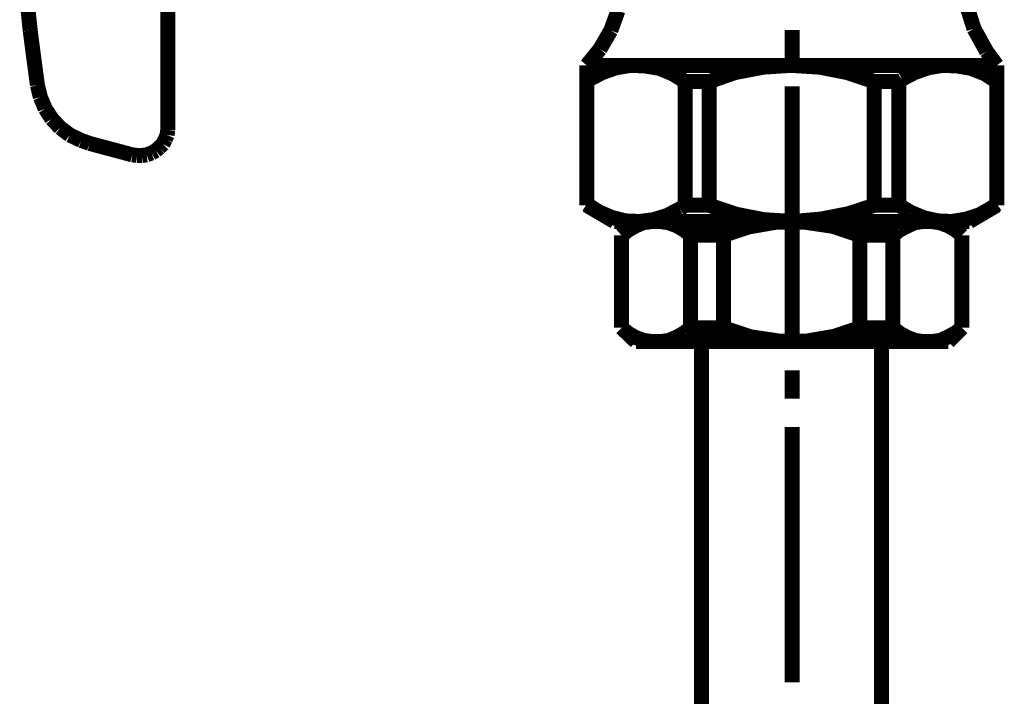
# Model space of a CAD drawing. Extents: x 75 to 483, y -248 to -11.
# Drawn here: x 217 to 224, y -207 to -202 of the extents above; entities that cross this region are included whole.
import ezdxf

# ---------------------------------------------------------------- set-up
doc = ezdxf.new("R2010")
doc.units = 0
doc.layers.add('LAYER_2', color=7, linetype='CONTINUOUS')

# ---------------------------------------------------------------- blocks, each defined once
blk = doc.blocks.new('AIGNBL02010003')
at = {"layer": 'LAYER_2', "const_width": 0.1058}
for points in [[(218.4053, -202.8161), (218.4053, -198.1752)], [(217.4145, -201.9269), (217.4356, -202.1301)], [(224.037, -201.9438), (224.092, -202.1174)], [(221.5303, -202.1301), (221.5811, -201.9904)], [(222.809, -202.3249), (222.809, -202.1259)], [(224.092, -202.1174), (224.181, -202.2783)], [(217.4356, -202.1301), (217.4611, -202.3249)], [(221.454, -202.2614), (221.5303, -202.1301)], [(221.3609, -202.3757), (221.454, -202.2614)], [(217.4611, -202.3249), (217.4865, -202.5154)], [(224.181, -202.2783), (224.2529, -202.3757)], [(221.3609, -203.3623), (221.3609, -202.3757)], [(221.3609, -202.3757), (224.2529, -202.3757)], [(221.5684, -202.3926), (221.471, -202.4265)], [(221.67, -202.3757), (221.5684, -202.3926)], [(221.7716, -202.3799), (221.67, -202.3757)], [(221.8732, -202.3969), (221.7716, -202.3799)], [(221.9664, -202.435), (221.8732, -202.3969)], [(222.6058, -202.3884), (222.4068, -202.4265)], [(222.8006, -202.3757), (222.6058, -202.3884)], [(223.0038, -202.3884), (222.8006, -202.3757)], [(223.1986, -202.4265), (223.0038, -202.3884)], [(223.7702, -202.3926), (223.6728, -202.4265)], [(223.8718, -202.3757), (223.7702, -202.3926)], [(223.9735, -202.3799), (223.8718, -202.3757)], [(224.0709, -202.3969), (223.9735, -202.3799)], [(224.1682, -202.435), (224.0709, -202.3969)], [(224.2529, -203.3623), (224.2529, -202.3757)], [(221.3821, -202.4731), (221.3609, -202.49)], [(221.471, -202.4265), (221.3821, -202.4731)], [(222.0553, -202.49), (221.9664, -202.435)], [(222.4068, -202.4265), (222.2247, -202.49)], [(223.3891, -202.49), (223.1986, -202.4265)], [(223.5839, -202.4731), (223.5627, -202.49)], [(223.6728, -202.4265), (223.5839, -202.4731)], [(224.2529, -202.49), (224.1682, -202.435)], [(217.4865, -202.5154), (217.5076, -202.6001)], [(222.0553, -203.3623), (222.0553, -202.49)], [(222.2247, -202.49), (222.0553, -202.49)], [(222.2247, -203.3623), (222.2247, -202.49)], [(222.809, -204.3235), (222.809, -202.5239)], [(223.3891, -203.3623), (223.3891, -202.49)], [(223.3891, -202.49), (223.5627, -202.49)], [(223.5627, -203.3623), (223.5627, -202.49)], [(217.5076, -202.6001), (217.5415, -202.6806)], [(217.5415, -202.6806), (217.5881, -202.7526)], [(217.5881, -202.7526), (217.6474, -202.8161)], [(217.6474, -202.8161), (217.7151, -202.8669)], [(218.4053, -202.833), (218.4053, -202.8161)], [(217.7151, -202.8669), (217.7956, -202.905)], [(218.3884, -202.8965), (218.4011, -202.8669)], [(218.4011, -202.8669), (218.4053, -202.833)], [(217.7956, -202.905), (217.8548, -202.9262)], [(218.1555, -203.0066), (217.8548, -202.9262)], [(218.3206, -202.977), (218.346, -202.9558)], [(218.346, -202.9558), (218.3714, -202.9304)], [(218.3714, -202.9304), (218.3884, -202.8965)], [(218.1555, -203.0066), (218.1894, -203.0109)], [(218.1894, -203.0109), (218.2232, -203.0109)], [(218.2232, -203.0109), (218.2571, -203.0066)], [(218.2571, -203.0066), (218.291, -202.9939)], [(218.291, -202.9939), (218.3206, -202.977)], [(221.3609, -203.3538), (221.4456, -203.4089)], [(221.5557, -203.4766), (221.3609, -203.3623)], [(222.0172, -203.3877), (222.0553, -203.3623)], [(222.2247, -203.3623), (222.0553, -203.3623)], [(222.2247, -203.3623), (222.4152, -203.4258)], [(223.2071, -203.4216), (223.3891, -203.3623)], [(223.3891, -203.3623), (223.5627, -203.3623)], [(223.5627, -203.3623), (223.6474, -203.4131)], [(224.0582, -203.4766), (224.2529, -203.3623)], [(224.2191, -203.3792), (224.2529, -203.3538)], [(221.4456, -203.4089), (221.5345, -203.447)], [(221.5345, -203.447), (221.6319, -203.4724)], [(221.8309, -203.4639), (221.9283, -203.4343)], [(221.9283, -203.4343), (222.0172, -203.3877)], [(222.4152, -203.4258), (222.61, -203.4639)], [(223.0123, -203.4597), (223.2071, -203.4216)], [(223.6474, -203.4131), (223.7406, -203.4512)], [(224.037, -203.4597), (224.1301, -203.4301)], [(224.1301, -203.4301), (224.2191, -203.3792)], [(224.0582, -203.4766), (221.5557, -203.4766)], [(221.7081, -203.4766), (221.6065, -203.574)], [(221.6319, -203.4724), (221.7335, -203.4766)], [(221.6996, -203.5105), (221.6488, -203.5401)], [(221.7589, -203.4851), (221.6996, -203.5105)], [(223.91, -203.4766), (221.7081, -203.4766)], [(221.7335, -203.4766), (221.8309, -203.4639)], [(221.8182, -203.4766), (221.7589, -203.4851)], [(221.8817, -203.4766), (221.8182, -203.4766)], [(221.9368, -203.4851), (221.8817, -203.4766)], [(221.996, -203.5063), (221.9368, -203.4851)], [(222.0468, -203.5359), (221.996, -203.5063)], [(222.5042, -203.5147), (222.3263, -203.574)], [(222.6989, -203.4809), (222.5042, -203.5147)], [(222.61, -203.4639), (222.8133, -203.4766)], [(222.8979, -203.4809), (222.6989, -203.4809)], [(222.8133, -203.4766), (223.0123, -203.4597)], [(223.097, -203.5105), (222.8979, -203.4809)], [(223.2875, -203.574), (223.097, -203.5105)], [(223.6178, -203.5105), (223.5627, -203.5401)], [(223.6728, -203.4851), (223.6178, -203.5105)], [(223.7321, -203.4766), (223.6728, -203.4851)], [(223.7914, -203.4766), (223.7321, -203.4766)], [(223.7406, -203.4512), (223.838, -203.4724)], [(223.8507, -203.4851), (223.7914, -203.4766)], [(223.838, -203.4724), (223.9354, -203.4766)], [(223.91, -203.5063), (223.8507, -203.4851)], [(223.91, -203.4766), (224.0073, -203.574)], [(223.9608, -203.5359), (223.91, -203.5063)], [(223.9354, -203.4766), (224.037, -203.4597)], [(221.6488, -203.5401), (221.6065, -203.574)], [(221.6065, -203.574), (221.6065, -204.2261)], [(222.0934, -203.574), (222.0468, -203.5359)], [(222.0934, -203.574), (222.3263, -203.574)], [(222.0934, -204.2261), (222.0934, -203.574)], [(222.3263, -204.2261), (222.3263, -203.574)], [(223.2875, -204.2261), (223.2875, -203.574)], [(223.5204, -203.574), (223.2875, -203.574)], [(223.5627, -203.5401), (223.5204, -203.574)], [(223.5204, -204.2261), (223.5204, -203.574)], [(224.0073, -203.574), (223.9608, -203.5359)], [(224.0073, -203.574), (224.0073, -204.2261)], [(221.6065, -204.2261), (221.7081, -204.3235)], [(221.6065, -204.2261), (221.653, -204.2642)], [(221.653, -204.2642), (221.7039, -204.2939)], [(222.0003, -204.2896), (222.0511, -204.26)], [(222.0511, -204.26), (222.0934, -204.2261)], [(222.0934, -204.2261), (222.3263, -204.2261)], [(222.3263, -204.2261), (222.5169, -204.2896)], [(223.1097, -204.2854), (223.2875, -204.2261)], [(223.5204, -204.2261), (223.2875, -204.2261)], [(223.5204, -204.2261), (223.567, -204.2642)], [(223.567, -204.2642), (223.622, -204.2939)], [(224.0073, -204.2261), (223.91, -204.3235)], [(223.91, -204.2896), (223.965, -204.26)], [(223.965, -204.26), (224.0073, -204.2261)], [(221.7039, -204.2939), (221.7631, -204.315)], [(223.91, -204.3235), (221.7081, -204.3235)], [(221.7631, -204.315), (221.8224, -204.3235)], [(221.8224, -204.3235), (221.8817, -204.3235)], [(221.8817, -204.3235), (221.941, -204.315)], [(221.941, -204.315), (222.0003, -204.2896)], [(222.1696, -204.3235), (222.1696, -216.6243)], [(222.5169, -204.2896), (222.7159, -204.3193)], [(222.7159, -204.3193), (222.9149, -204.3193)], [(222.9149, -204.3193), (223.1097, -204.2854)], [(223.4399, -204.3235), (223.4399, -216.6243)], [(223.622, -204.2939), (223.6771, -204.315)], [(223.6771, -204.315), (223.7363, -204.3235)], [(223.7363, -204.3235), (223.7956, -204.3235)], [(223.7956, -204.3235), (223.8549, -204.315)], [(223.8549, -204.315), (223.91, -204.2896)], [(222.809, -204.7258), (222.809, -204.5267)], [(222.809, -206.7244), (222.809, -204.9248)]]:
    blk.add_lwpolyline(points, dxfattribs=at)

msp = doc.modelspace()

# ---------------------------------------------------------------- block references
at = {"layer": 'LAYER_2'}
msp.add_blockref('AIGNBL02010003', (0, 0), dxfattribs=at)

doc.saveas('drawing.dxf')
